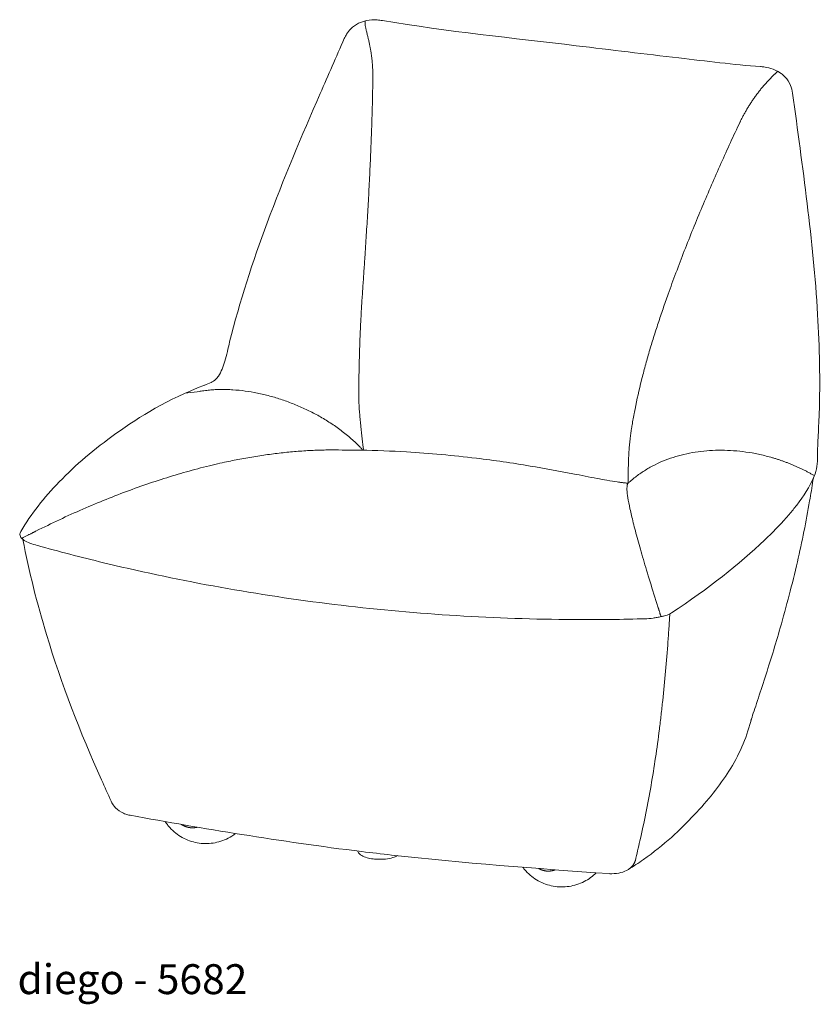
# Model space of a CAD drawing. Extents: x 10 to 179, y -198 to 124.
# Drawn here: x 143 to 179, y 80 to 124 of the extents above; entities that cross this region are included whole.
import ezdxf

# ---------------------------------------------------------------- set-up
doc = ezdxf.new("R2010")
doc.units = 0
doc.header["$MEASUREMENT"] = 0
doc.layers.add('2D', color=7, linetype='CONTINUOUS', lineweight=20)
doc.layers.add('NOTES', color=7, linetype='CONTINUOUS', lineweight=20)
doc.styles.add('PRODUCT NOTES', font='arial.ttf', dxfattribs={"height": 1})

msp = doc.modelspace()

# ---------------------------------------------------------------- linework, layer by layer
at = {"layer": '2D'}
for points, knots in [([(157.54224, 122.80461), (157.5743, 122.87208), (157.60689, 122.93971), (157.69826, 123.08505), (157.75849, 123.16233), (157.9257, 123.33466), (158.04547, 123.41946), (158.28782, 123.53874), (158.41152, 123.57896), (158.69164, 123.63461), (158.85115, 123.64283), (159.08762, 123.62834), (159.16536, 123.61726), (159.24599, 123.60353)], [0, 0, 0, 0, 0.22442039, 0.22442039, 0.51706275, 0.51706275, 0.95315639, 0.95315639, 1.35142738, 1.35142738, 1.84731025, 1.84731025, 2.0995215, 2.0995215, 2.0995215, 2.0995215]), ([(158.47308, 123.58983), (158.46573, 123.46429), (158.46533, 123.45501), (158.4655, 123.44529), (158.46568, 123.43517), (158.46648, 123.42458), (158.46765, 123.41373), (158.46883, 123.40289), (158.47038, 123.3918), (158.47217, 123.38055), (158.47396, 123.3693), (158.47599, 123.35788), (158.4782, 123.34636), (158.4804, 123.33483), (158.48277, 123.32319), (158.48526, 123.31147), (158.49023, 123.28803), (158.49565, 123.26428), (158.50131, 123.24032), (158.50696, 123.21637), (158.51285, 123.19222), (158.51886, 123.16793), (158.52487, 123.14364), (158.531, 123.1192), (158.53717, 123.09467), (158.54334, 123.07013), (158.54954, 123.04549), (158.55574, 123.02077), (158.56194, 122.99605), (158.56814, 122.97125), (158.57429, 122.94638), (158.58045, 122.92151), (158.58655, 122.89657), (158.5926, 122.87158), (158.59864, 122.84659), (158.60463, 122.82154), (158.61054, 122.79645), (158.61645, 122.77136), (158.62227, 122.74622), (158.628, 122.72104), (158.63373, 122.69586), (158.63936, 122.67065), (158.64489, 122.6454), (158.65041, 122.62015), (158.65583, 122.59487), (158.66114, 122.56957), (158.66644, 122.54426), (158.67163, 122.51893), (158.6767, 122.49358), (158.68684, 122.44287), (158.69651, 122.39206), (158.70561, 122.34123), (158.7147, 122.2904), (158.72322, 122.23955), (158.73115, 122.18869), (158.73909, 122.13784), (158.74644, 122.08698), (158.75322, 122.03614)], [-1.68385563, -1.68385563, -1.68385563, -1.68385563, -1.65818499, -1.65818499, -1.65818499, -1.63144007, -1.63144007, -1.63144007, -1.60469515, -1.60469515, -1.60469515, -1.57795024, -1.57795024, -1.57795024, -1.55120532, -1.55120532, -1.55120532, -1.49771549, -1.49771549, -1.49771549, -1.44422565, -1.44422565, -1.44422565, -1.39073582, -1.39073582, -1.39073582, -1.33724598, -1.33724598, -1.33724598, -1.28375615, -1.28375615, -1.28375615, -1.23026632, -1.23026632, -1.23026632, -1.17677648, -1.17677648, -1.17677648, -1.12328665, -1.12328665, -1.12328665, -1.06979682, -1.06979682, -1.06979682, -1.01630698, -1.01630698, -1.01630698, -0.96281715, -0.96281715, -0.96281715, -0.85583748, -0.85583748, -0.85583748, -0.74885781, -0.74885781, -0.74885781, -0.64187814, -0.64187814, -0.64187814, -0.64187814]), ([(152.4392, 109.30714), (152.89032, 111.10532), (153.46634, 112.87455), (154.83546, 116.55348), (155.64529, 118.46142), (156.82726, 121.17534), (157.18572, 121.98958), (157.54202, 122.8048)], [0.00009645, 0.00009645, 0.00009645, 0.00009645, 5.56264145, 5.56264145, 11.77926884, 11.77926884, 14.45065048, 14.45065048, 14.45065048, 14.45065048]), ([(167.86272, 122.48413), (169.41234, 122.2955), (170.92608, 122.11459), (173.64697, 121.80086), (174.86429, 121.64139), (176.05418, 121.55778)], [0, 0, 0, 0, 4.96320483, 4.96320483, 9.00150987, 9.00150987, 9.00150987, 9.00150987]), ([(158.75322, 122.03614), (158.76, 121.9853), (158.7662, 121.93447), (158.77183, 121.88368), (158.77745, 121.8329), (158.7825, 121.78215), (158.78699, 121.73145), (158.79147, 121.68075), (158.79539, 121.63009), (158.79869, 121.57955), (158.80199, 121.52901), (158.80467, 121.47858), (158.8068, 121.42823), (158.80893, 121.37788), (158.81051, 121.32761), (158.81157, 121.27743), (158.81263, 121.22737), (158.81316, 121.17739), (158.81318, 121.12752), (158.81318, 121.12737), (158.81318, 121.12725), (158.81318, 121.12715)], [-0.641878144, -0.641878144, -0.641878144, -0.641878144, -0.534898477, -0.534898477, -0.534898477, -0.427918809, -0.427918809, -0.427918809, -0.320939141, -0.320939141, -0.320939141, -0.213959474, -0.213959474, -0.213959474, -0.106979806, -0.106979806, -0.106979806, -0.000260404, -0.000260404, -0.000260404, 0.000044422, 0.000044422, 0.000044422, 0.000044422]), ([(176.82162, 121.34561), (176.71148, 121.24333), (176.69353, 121.22646), (176.66468, 121.1989), (176.63469, 121.16986), (176.6043, 121.14005), (176.56358, 121.09961), (176.51262, 121.04807), (176.45192, 120.98515), (176.39189, 120.9214), (176.33267, 120.85696), (176.27434, 120.79191), (176.21695, 120.72632), (176.16052, 120.66024), (176.10507, 120.5937), (176.05063, 120.52674), (175.99719, 120.45938), (175.92729, 120.36909), (175.84244, 120.25534), (175.74466, 120.11779), (175.6821, 120.02549), (175.65148, 119.9792)], [-0.967056471, -0.967056471, -0.967056471, -0.967056471, -0.952313542, -0.936953646, -0.92159375, -0.906233854, -0.890873958, -0.860154167, -0.829434375, -0.798714583, -0.767994792, -0.737275, -0.706555208, -0.675835417, -0.645115625, -0.614395833, -0.583676042, -0.55295625, -0.491516667, -0.430077083, -0.3686375, -0.3686375, -0.3686375, -0.3686375]), ([(176.05343, 121.55762), (176.10119, 121.55429), (176.15457, 121.55013), (176.24774, 121.53734), (176.29009, 121.53003), (176.45892, 121.49538), (176.5841, 121.45693), (176.79616, 121.36305), (176.88627, 121.31238), (177.03631, 121.2041), (177.09927, 121.14948), (177.2546, 120.98388), (177.33471, 120.85683), (177.43539, 120.611), (177.46248, 120.49216), (177.48238, 120.37364)], [0, 0, 0, 0, 0.16170986, 0.16170986, 0.29777771, 0.29777771, 0.70774353, 0.70774353, 1.03001663, 1.03001663, 1.28828114, 1.28828114, 1.73675932, 1.73675932, 2.10178519, 2.10178519, 2.10178519, 2.10178519]), ([(158.81297, 121.06384), (158.80804, 120.75371), (158.79652, 120.12113), (158.77031, 119.14228), (158.73534, 118.13949), (158.69193, 117.12062), (158.64099, 116.09468), (158.58363, 115.0712), (158.52156, 114.05891), (158.47829, 113.39652), (158.44904, 112.95636), (158.43402, 112.7317), (158.41151, 112.39803), (158.38908, 112.06716), (158.36667, 111.73863), (158.34484, 111.41164), (158.32391, 111.0856), (158.30405, 110.7601), (158.27925, 110.32626), (158.26278, 110.00056), (158.2529, 109.78294), (158.2529, 109.78293)], [0.031350009, 0.031350009, 0.031350009, 0.031350009, 0.08873125, 0.1461125, 0.20349375, 0.260875, 0.31825625, 0.3756375, 0.43301875, 0.4904, 0.4904, 0.510225, 0.53005, 0.549875, 0.5697, 0.589525, 0.60935, 0.629175, 0.649, 0.68865, 0.688651796, 0.688651796, 0.688651796, 0.688651796]), ([(177.48347, 120.37387), (177.92476, 117.10531), (178.3997, 113.83527), (178.6856, 109.06385), (178.71615, 107.58742), (178.66544, 106.11241)], [0, 0, 0, 0, 10.00254879, 10.00254879, 14.44861195, 14.44861195, 14.44861195, 14.44861195]), ([(175.13866, 119.0766), (175.13861, 119.07648), (175.13855, 119.07637), (175.1385, 119.07625), (174.99948, 118.78256), (174.85965, 118.48271), (174.71936, 118.17774), (174.57902, 117.87266), (174.43823, 117.56245), (174.29763, 117.24805), (174.15703, 116.93365), (174.01663, 116.61506), (173.87716, 116.2935), (173.73769, 115.97194), (173.59915, 115.64742), (173.46232, 115.32137), (173.3255, 114.99531), (173.19038, 114.66771), (173.05772, 114.34009), (172.92505, 114.01247), (172.79484, 113.68483), (172.66775, 113.35858), (172.54065, 113.03233), (172.41668, 112.70747), (172.29636, 112.38523), (172.17603, 112.06299), (172.05936, 111.74336), (171.94675, 111.42729), (171.90785, 111.31809), (171.8695, 111.20951), (171.83166, 111.10143), (171.79382, 110.99335), (171.75649, 110.88575), (171.71964, 110.77857), (171.68279, 110.67139), (171.64643, 110.56461), (171.61051, 110.45817), (171.5746, 110.35173), (171.53913, 110.24563), (171.50415, 110.13974), (171.46917, 110.03385), (171.43467, 109.92816), (171.40067, 109.8226), (171.36667, 109.71703), (171.33317, 109.61158), (171.30017, 109.50618), (171.26718, 109.40078), (171.23469, 109.29543), (171.20272, 109.19006), (171.17075, 109.08469), (171.1393, 108.9793), (171.10839, 108.87384), (171.04656, 108.66293), (170.98686, 108.45173), (170.92943, 108.23991), (170.92943, 108.2399), (170.92943, 108.23989), (170.92942, 108.23988)], [0.031350295, 0.031350295, 0.031350295, 0.031350295, 0.031373416, 0.031373416, 0.031373416, 0.090176674, 0.090176674, 0.090176674, 0.149003061, 0.149003061, 0.149003061, 0.207829448, 0.207829448, 0.207829448, 0.266655836, 0.266655836, 0.266655836, 0.325482223, 0.325482223, 0.325482223, 0.38430861, 0.38430861, 0.38430861, 0.443134997, 0.443134997, 0.443134997, 0.501961384, 0.501961384, 0.501961384, 0.522285674, 0.522285674, 0.522285674, 0.542609963, 0.542609963, 0.542609963, 0.562934252, 0.562934252, 0.562934252, 0.583258542, 0.583258542, 0.583258542, 0.603582831, 0.603582831, 0.603582831, 0.62390712, 0.62390712, 0.62390712, 0.64423141, 0.64423141, 0.64423141, 0.664555699, 0.664555699, 0.664555699, 0.705204278, 0.705204278, 0.705204278, 0.705206119, 0.705206119, 0.705206119, 0.705206119]), ([(158.2529, 109.78293), (158.24303, 109.56533), (158.21671, 108.91106), (158.20062, 108.25064), (158.19318, 107.75602), (158.1918, 107.65793), (158.19009, 107.51471), (158.18867, 107.37336), (158.18756, 107.23239), (158.18678, 107.09034), (158.1865, 106.94546), (158.18733, 106.79595), (158.18908, 106.69167), (158.19097, 106.63784)], [0.688651796, 0.688651796, 0.688651796, 0.688651796, 0.7283, 0.8076, 0.8076, 0.81651875, 0.8254375, 0.83435625, 0.843275, 0.85219375, 0.8611125, 0.87003125, 0.878949839, 0.878949839, 0.878949839, 0.878949839]), ([(151.33218, 107.38139), (151.42787, 107.41747), (151.52402, 107.45296), (151.68997, 107.53926), (151.76141, 107.58668), (151.86751, 107.68986), (151.9057, 107.7345), (152.00625, 107.87572), (152.06226, 107.98602), (152.15357, 108.21365), (152.19202, 108.33179), (152.30965, 108.73133), (152.3752, 109.0189), (152.43882, 109.3056)], [0.00868554, 0.00868554, 0.00868554, 0.00868554, 0.45176944, 0.45176944, 0.79279891, 0.79279891, 0.9963807, 0.9963807, 1.37473127, 1.37473127, 1.74828239, 1.74828239, 2.62936076, 2.62936076, 2.62936076, 2.62936076]), ([(170.92942, 108.23988), (170.872, 108.02807), (170.81683, 107.81563), (170.76401, 107.60237), (170.65836, 107.17581), (170.56207, 106.74594), (170.47537, 106.31107), (170.46562, 106.26216), (170.45618, 106.21418), (170.447, 106.16682), (170.43782, 106.11947), (170.42888, 106.07275), (170.42012, 106.02633), (170.41137, 105.9799), (170.40278, 105.93377), (170.39434, 105.88769), (170.38589, 105.84162), (170.37758, 105.7956), (170.36937, 105.74939), (170.36116, 105.70318), (170.35304, 105.65678), (170.345, 105.60992), (170.33696, 105.56305), (170.329, 105.51571), (170.32117, 105.46762), (170.31333, 105.41952), (170.30562, 105.37065), (170.29822, 105.32063), (170.29081, 105.27062), (170.2837, 105.21945), (170.27657, 105.16672)], [0.705206119, 0.705206119, 0.705206119, 0.705206119, 0.745852856, 0.745852856, 0.745852856, 0.827150013, 0.827150013, 0.827150013, 0.836293381, 0.836293381, 0.836293381, 0.845436748, 0.845436748, 0.845436748, 0.854580115, 0.854580115, 0.854580115, 0.863723482, 0.863723482, 0.863723482, 0.87286685, 0.87286685, 0.87286685, 0.882010217, 0.882010217, 0.882010217, 0.891153584, 0.891153584, 0.891153584, 0.900296786, 0.900296786, 0.900296786, 0.900296786]), ([(143.15097, 100.87678), (143.60351, 101.64592), (144.1825, 102.37966), (145.587, 103.82788), (146.42089, 104.54263), (148.4617, 105.99519), (149.6578, 106.7493), (151.32656, 107.37927)], [0.01941705, 0.01941705, 0.01941705, 0.01941705, 6.48378681, 6.48378681, 13.32817835, 13.32817835, 21.03581294, 21.03581294, 21.03581294, 21.03581294]), ([(158.37291, 104.48794), (158.36937, 104.49179), (158.35026, 104.51257), (158.31525, 104.55012), (158.26725, 104.60054), (158.23454, 104.63419), (158.08212, 104.78937), (157.79834, 105.05459), (157.34234, 105.41849), (156.86171, 105.74881), (156.36056, 106.04598), (155.84304, 106.31041), (155.31252, 106.54194), (154.77239, 106.74043), (154.22605, 106.90498), (153.67691, 107.03472), (153.1292, 107.12802), (152.67752, 107.17404), (152.32198, 107.19088), (152.05897, 107.19328), (151.84345, 107.18656), (151.6737, 107.17588), (151.54784, 107.1652), (151.42356, 107.15182), (151.30097, 107.13574), (151.21006, 107.12161), (151.15992, 107.11302), (150.46651, 107.02642)], [0.005704374, 0.005704374, 0.005704374, 0.005704374, 0.0073875, 0.014775, 0.0221625, 0.02955, 0.02955, 0.090203125, 0.15085625, 0.211509375, 0.2721625, 0.332815625, 0.39346875, 0.454121875, 0.514775, 0.575428125, 0.63608125, 0.696734375, 0.727060938, 0.7573875, 0.787714062, 0.802877344, 0.818040625, 0.833203906, 0.848367187, 0.863530469, 0.867442458, 0.867442458, 0.867442458, 0.867442458]), ([(158.19097, 106.63784), (158.19097, 106.63784), (158.19097, 106.63783), (158.19418, 106.5465), (158.20425, 106.36361), (158.22546, 106.08923), (158.251, 105.81477), (158.28921, 105.44887), (158.34088, 105.00522), (158.38367, 104.65506), (158.40402, 104.48734)], [0.878949839, 0.878949839, 0.878949839, 0.878949839, 0.87895, 0.87895, 0.89408125, 0.9092125, 0.92434375, 0.939475, 0.9697375, 0.997835567, 0.997835567, 0.997835567, 0.997835567]), ([(178.66539, 106.11085), (178.65127, 105.74574), (178.63327, 105.37707), (178.61159, 104.91882), (178.6068, 104.81616), (178.59941, 104.6331), (178.59656, 104.55046), (178.59213, 104.38132), (178.59116, 104.29937), (178.59122, 104.1764), (178.59198, 104.13032), (178.59237, 104.05751), (178.59227, 104.02904), (178.59148, 104.00072)], [0.0000033, 0.0000033, 0.0000033, 0.0000033, 1.09767144, 1.09767144, 1.41687836, 1.41687836, 1.70077428, 1.70077428, 2.06862063, 2.06862063, 2.41082321, 2.41082321, 2.65999119, 2.65999119, 2.65999119, 2.65999119]), ([(170.27657, 105.16672), (170.27657, 105.16672), (170.27657, 105.16672), (170.26447, 105.07725), (170.24312, 104.89818), (170.21889, 104.62933), (170.2006, 104.36021), (170.18285, 104.00112), (170.17135, 103.55251), (170.1705, 103.1952), (170.17148, 103.01748)], [0.878949839, 0.878949839, 0.878949839, 0.878949839, 0.87895, 0.87895, 0.89408125, 0.9092125, 0.92434375, 0.939475, 0.9697375, 0.999960178, 0.999960178, 0.999960178, 0.999960178]), ([(157.4449, 104.49655), (157.49787, 104.49655), (157.55236, 104.49647), (157.82664, 104.4956), (158.05707, 104.49338), (158.95049, 104.47819), (159.63144, 104.45281), (161.33886, 104.35247), (162.37453, 104.25891), (163.41574, 104.13217)], [3.25033693, 3.25033693, 3.25033693, 3.25033693, 3.44038568, 3.44038568, 4.19714527, 4.19714527, 6.35540551, 6.35540551, 9.60054281, 9.60054281, 9.60054281, 9.60054281]), ([(170.21186, 103.05458), (170.21267, 103.05532), (170.22783, 103.06933), (170.25756, 103.09644), (170.30169, 103.13565), (170.33174, 103.16166), (170.47169, 103.28125), (170.73138, 103.48032), (171.14776, 103.73803), (171.58728, 103.95634), (172.04753, 104.13648), (172.52611, 104.27966), (173.02127, 104.38635), (173.53127, 104.457), (174.05447, 104.49137), (174.58922, 104.48917), (175.1333, 104.44958), (175.59261, 104.38471), (175.96171, 104.31333), (176.2389, 104.24998), (176.46979, 104.18892), (176.65409, 104.13514), (176.79201, 104.09235), (176.92954, 104.04711), (177.06659, 103.99943), (177.20306, 103.94933), (177.33885, 103.89684), (177.47387, 103.84197), (177.60801, 103.78477), (177.74115, 103.72529), (177.8732, 103.66356), (178.00402, 103.59963), (178.13354, 103.53357), (178.23133, 103.48155), (178.28601, 103.45169), (178.45221, 103.36038)], [0.006972236, 0.006972236, 0.006972236, 0.006972236, 0.0073875, 0.014775, 0.0221625, 0.02955, 0.02955, 0.090203125, 0.15085625, 0.211509375, 0.2721625, 0.332815625, 0.39346875, 0.454121875, 0.514775, 0.575428125, 0.63608125, 0.696734375, 0.727060938, 0.7573875, 0.787714062, 0.802877344, 0.818040625, 0.833203906, 0.848367187, 0.863530469, 0.87869375, 0.893857031, 0.909020313, 0.924183594, 0.939346875, 0.954510156, 0.969673438, 0.984836719, 0.989241424, 0.989241424, 0.989241424, 0.989241424]), ([(163.41574, 104.13217), (164.21024, 104.03546), (165.0103, 103.91906), (166.44397, 103.6797), (167.08299, 103.56196), (168.07956, 103.36967), (168.45215, 103.29592), (168.9393, 103.20311), (169.08568, 103.17588), (169.39734, 103.12066), (169.55316, 103.09553), (169.7257, 103.07142), (169.76684, 103.06603), (169.80549, 103.06133)], [0, 0, 0, 0, 2.47622541, 2.47622541, 4.40656411, 4.40656411, 5.53149522, 5.53149522, 6.04808979, 6.04808979, 6.75023092, 6.75023092, 6.98984466, 6.98984466, 6.98984466, 6.98984466]), ([(178.59148, 104.00072), (178.57952, 103.68208), (178.48192, 103.40219), (178.15172, 102.70597), (177.87067, 102.29887), (177.43474, 101.75558), (177.31842, 101.61787), (177.19703, 101.48032)], [0, 0, 0, 0, 2.59008954, 2.59008954, 6.41209984, 6.41209984, 7.71257073, 7.71257073, 7.71257073, 7.71257073]), ([(178.40699, 103.24987), (178.40158, 103.21373), (178.39612, 103.1776), (178.34432, 102.8375), (178.29494, 102.53399), (178.08556, 101.32213), (177.90174, 100.4182), (177.46596, 98.52834), (177.2079, 97.54234), (176.71569, 95.82721), (176.48618, 95.08239), (176.14494, 94.02065), (176.02759, 93.664), (175.86786, 93.18152), (175.81571, 93.02452), (175.72381, 92.74652), (175.68445, 92.6265), (175.65581, 92.53785)], [0.47997033, 0.47997033, 0.47997033, 0.47997033, 0.59393997, 0.59393997, 1.55289229, 1.55289229, 4.43070558, 4.43070558, 7.63433049, 7.63433049, 10.14516799, 10.14516799, 11.47875331, 11.47875331, 12.19586583, 12.19586583, 12.94975298, 12.94975298, 12.94975298, 12.94975298]), ([(172.09349, 97.24794), (173.73818, 98.33609), (175.12279, 99.42443), (176.58727, 100.82283), (176.9094, 101.15441), (177.19703, 101.48032)], [-0.975573089, -0.975573089, -0.975573089, -0.975573089, -0.57194379, -0.57194379, -0.445294103, -0.445294103, -0.445294103, -0.445294103]), ([(143.18489, 100.571), (143.16309, 100.59451), (143.14509, 100.62038), (143.1208, 100.67477), (143.11352, 100.70299), (143.10924, 100.78033), (143.12332, 100.82969), (143.15097, 100.87678)], [0, 0, 0, 0, 0.171751246, 0.171751246, 0.326324162, 0.326324162, 0.579209788, 0.579209788, 0.579209788, 0.579209788]), ([(143.21118, 100.54577), (143.2359, 100.52202), (143.26575, 100.49865), (143.3352, 100.45297), (143.37487, 100.43069), (143.4186, 100.40947), (143.41862, 100.40946), (143.50602, 100.36705), (143.6119, 100.33058), (143.71783, 100.29868)], [0.0001457065, 0.0001457065, 0.0001457065, 0.0001457065, 0.0116238275, 0.0116238275, 0.0232478491, 0.0232478491, 0.0232530813, 0.0232530813, 0.0463214942, 0.0463214942, 0.0463214942, 0.0463214942]), ([(146.74082, 89.8242), (145.79266, 91.93857), (144.96298, 94.08249), (143.87601, 97.66793), (143.52043, 99.07575), (143.24377, 100.51632)], [0, 0, 0, 0, 7.7386818, 7.7386818, 12.58083398, 12.58083398, 12.58083398, 12.58083398]), ([(143.71783, 100.29868), (143.82622, 100.26603), (143.93408, 100.23796), (144.03962, 100.20872), (144.52949, 100.07303), (145.02893, 99.93929), (145.52638, 99.81076), (146.02384, 99.68223), (146.52312, 99.55785), (147.02405, 99.43771), (150.32543, 98.64592), (153.69956, 98.04001), (157.09003, 97.62732)], [0.046321494, 0.046321494, 0.046321494, 0.046321494, 0.069655147, 0.069655147, 0.069655147, 0.177955247, 0.177955247, 0.177955247, 0.286255346, 0.286255346, 0.286255346, 1, 1, 1, 1]), ([(157.09003, 97.62732), (160.48048, 97.2146), (163.9383, 96.98889), (167.93526, 96.95146), (168.46212, 96.95093), (169.51596, 96.95861), (170.047, 96.96691), (170.68242, 96.98202), (170.79397, 96.98339), (170.91375, 96.98826)], [-1, -1, -1, -1, -0.286255346, -0.286255346, -0.177955246, -0.177955246, -0.069655147, -0.069655147, -0.046321494, -0.046321494, -0.046321494, -0.046321494]), ([(172.0235, 97.20302), (172.02258, 97.18832), (172.02166, 97.17364), (172.01716, 97.10224), (172.01356, 97.04559), (172.00262, 96.87586), (171.99519, 96.76301), (171.97241, 96.42529), (171.9566, 96.2013), (171.90714, 95.53262), (171.87145, 95.09124), (171.79378, 94.21646), (171.75179, 93.78306), (171.6834, 93.13825), (171.6597, 92.9242), (171.61039, 92.49775), (171.58478, 92.28535), (171.5049, 91.65042), (171.44756, 91.23014), (171.32373, 90.39487), (171.25724, 89.97987), (171.11413, 89.15441), (171.03751, 88.74394), (170.87317, 87.9268), (170.78544, 87.52012), (170.69167, 87.11496)], [-0.485963416, -0.485963416, -0.485963416, -0.485963416, -0.484292357, -0.484292357, -0.477836243, -0.477836243, -0.464924015, -0.464924015, -0.439099559, -0.439099559, -0.387450647, -0.387450647, -0.335801735, -0.335801735, -0.309977278, -0.309977278, -0.284152822, -0.284152822, -0.23250391, -0.23250391, -0.180854998, -0.180854998, -0.129206085, -0.129206085, -0.077560274, -0.077560274, -0.077560274, -0.077560274]), ([(170.91375, 96.98826), (171.03081, 96.99302), (171.15576, 97.00138), (171.28071, 97.01795), (171.28074, 97.01795), (171.34327, 97.02624), (171.40532, 97.03613), (171.52585, 97.0587), (171.58429, 97.07131), (171.64039, 97.08517)], [-0.0463214942, -0.0463214942, -0.0463214942, -0.0463214942, -0.0232530813, -0.0232530813, -0.0232478491, -0.0232478491, -0.0116238275, -0.0116238275, -0.000145446, -0.000145446, -0.000145446, -0.000145446]), ([(171.64039, 97.08522), (171.68882, 97.09461), (171.73482, 97.1052), (171.77831, 97.11689), (171.82202, 97.12865), (171.86309, 97.1415), (171.90153, 97.15537), (171.93942, 97.16904), (171.97482, 97.18372), (172.00741, 97.19947), (172.03893, 97.2147), (172.06768, 97.23087), (172.09349, 97.24794)], [0.9755730893, 0.9755730893, 0.9755730893, 0.9755730893, 0.981752824, 0.981752824, 0.981752824, 0.9879631364, 0.9879631364, 0.9879631364, 0.9940827932, 0.9940827932, 0.9940827932, 1, 1, 1, 1]), ([(175.62037, 92.42372), (175.43395, 91.66981), (175.07873, 90.88224), (174.24576, 89.57407), (173.7075, 88.89906), (172.47077, 87.59255), (171.78404, 86.93237), (170.6307, 86.12227), (170.40464, 85.97691), (170.18065, 85.83791)], [0, 0, 0, 0, 6.06391279, 6.06391279, 11.82536522, 11.82536522, 18.03137637, 18.03137637, 19.44652366, 19.44652366, 19.44652366, 19.44652366]), ([(148.02047, 88.24432), (148.02045, 88.24433), (148.02043, 88.24433), (148.0204, 88.24434), (148.02038, 88.24434), (148.02036, 88.24434), (148.02036, 88.24434), (148.02007, 88.2444), (148.01965, 88.24447), (148.01901, 88.24459), (148.01873, 88.24464), (148.01761, 88.24484), (148.01677, 88.245), (148.01342, 88.24561), (148.01091, 88.24608), (148.00086, 88.24799), (147.99334, 88.24947), (147.96333, 88.25563), (147.94096, 88.26076), (147.85195, 88.2835), (147.78629, 88.30557), (147.592, 88.39029), (147.46799, 88.47399), (147.28489, 88.66384), (147.21573, 88.76562), (147.16681, 88.87471)], [0, 0, 0, 0, 0.00006769, 0.00006769, 0.00011846, 0.00011846, 0.00013531, 0.00013531, 0.0012449, 0.0012449, 0.00211133, 0.00211133, 0.00471065, 0.00471065, 0.01250861, 0.01250861, 0.03590317, 0.03590317, 0.10610434, 0.10610434, 0.31724907, 0.31724907, 0.75359568, 0.75359568, 1.11345942, 1.11345942, 1.11345942, 1.11345942]), ([(158.31676, 86.63262), (156.49917, 86.85386), (154.7252, 87.11383), (151.30444, 87.66066), (149.65427, 87.94822), (148.02047, 88.24432)], [0, 0, 0, 0, 5.81562213, 5.81562213, 11.42194979, 11.42194979, 11.42194979, 11.42194979]), ([(152.70829, 87.43646), (152.60402, 87.35635), (152.49246, 87.28553), (152.16722, 87.1188), (151.93764, 87.04515), (151.47299, 86.97624), (151.23191, 86.9801), (150.76966, 87.06385), (150.54252, 87.14483), (150.13148, 87.37242), (149.94227, 87.52199), (149.74487, 87.73875), (149.70737, 87.78342), (149.67176, 87.82949)], [10.17744172, 10.17744172, 10.17744172, 10.17744172, 10.56934516, 10.56934516, 11.27391575, 11.27391575, 11.97853026, 11.97853026, 12.6832311, 12.6832311, 13.38806242, 13.38806242, 13.56274941, 13.56274941, 13.56274941, 13.56274941]), ([(158.82173, 86.304), (158.7256, 86.3157), (158.63389, 86.33341), (158.46582, 86.38131), (158.38862, 86.41209), (158.28316, 86.47676), (158.24745, 86.50414), (158.19008, 86.56485), (158.16685, 86.59683), (158.14588, 86.63973), (158.14267, 86.64695), (158.13969, 86.65431)], [0, 0, 0, 0, 0.304234479, 0.304234479, 0.625012416, 0.625012416, 0.80825953, 0.80825953, 0.959797192, 0.959797192, 0.989485152, 0.989485152, 0.989485152, 0.989485152]), ([(169.32672, 85.65051), (166.06095, 85.8745), (162.80318, 86.1292), (159.19758, 86.52809), (158.75584, 86.57917), (158.31676, 86.63262)], [0, 0, 0, 0, 10.01157234, 10.01157234, 11.4164677, 11.4164677, 11.4164677, 11.4164677]), ([(159.90285, 86.4503), (159.84502, 86.4155), (159.77997, 86.38841), (159.60989, 86.33531), (159.49564, 86.31321), (159.27291, 86.28936), (159.1632, 86.28493), (158.97678, 86.28919), (158.89728, 86.2948), (158.82173, 86.304)], [0.53133411, 0.53133411, 0.53133411, 0.53133411, 0.8056437, 0.8056437, 1.18127036, 1.18127036, 1.50259944, 1.50259944, 1.74169823, 1.74169823, 1.74169823, 1.74169823]), ([(168.75093, 85.69034), (168.59313, 85.53355), (168.40901, 85.39976), (168.00232, 85.19127), (167.77275, 85.11762), (167.3081, 85.04871), (167.06702, 85.05258), (166.60477, 85.13632), (166.37763, 85.2173), (165.96659, 85.44489), (165.77737, 85.59446), (165.57998, 85.81123), (165.54248, 85.8559), (165.50687, 85.90196)], [9.9028745, 9.9028745, 9.9028745, 9.9028745, 10.56934516, 10.56934516, 11.27391575, 11.27391575, 11.97853026, 11.97853026, 12.6832311, 12.6832311, 13.38806242, 13.38806242, 13.56274941, 13.56274941, 13.56274941, 13.56274941]), ([(170.18065, 85.83791), (170.07698, 85.77359), (169.96255, 85.72647), (169.71657, 85.662), (169.57994, 85.6463), (169.42485, 85.64644), (169.4053, 85.64679), (169.36616, 85.64814), (169.34649, 85.64916), (169.32703, 85.65049), (169.32702, 85.65049), (169.32691, 85.6505), (169.32682, 85.65051), (169.32672, 85.65051)], [0, 0, 0, 0, 0.371338622, 0.371338622, 0.777961084, 0.777961084, 0.836610518, 0.836610518, 0.895547139, 0.895547139, 0.895569539, 0.895569539, 0.895868586, 0.895868586, 0.895868586, 0.895868586])]:
    msp.add_open_spline(points, degree=3, knots=knots, dxfattribs=at)
for points, degree in [([(159.24624, 123.60376), (162.14926, 123.11394), (165.0533, 122.8261), (167.86272, 122.48413)], 3), ([(175.65148, 119.9792), (175.62085, 119.93291), (175.56091, 119.84007), (175.47482, 119.70014), (175.3925, 119.55964), (175.31383, 119.41889), (175.23877, 119.27781), (175.1911, 119.18355), (175.16785, 119.13638)], 3), ([(170.1708, 103.01686), (169.80549, 103.06133)], 1), ([(170.16497, 103.01156), (170.1804, 103.02558), (170.19593, 103.03984), (170.21186, 103.05458)], 3), ([(143.21435, 100.54253), (143.20384, 100.55169), (143.194, 100.56118), (143.18489, 100.571)], 3), ([(175.65579, 92.53785), (175.62037, 92.42372), (175.62037, 92.42372)], 2), ([(147.16681, 88.87471), (147.02631, 89.188), (146.88585, 89.50126), (146.74082, 89.8242)], 3), ([(149.67176, 87.82949), (149.63753, 87.87377), (149.60496, 87.91954), (149.57416, 87.96659)], 3), ([(170.68931, 87.10705), (170.62271, 86.81567), (170.55605, 86.5243), (170.48935, 86.23295)], 3), ([(170.69142, 87.11486), (170.6893, 87.10704)], 1), ([(165.50687, 85.90196), (165.49896, 85.9122), (165.49114, 85.92251), (165.48341, 85.93289)], 3)]:
    msp.add_open_spline(points, degree=degree, dxfattribs=at)
for points, weights in [([(158.81318, 121.12709), (158.81319, 121.09549), (158.81297, 121.06384)], [1, 0.999992827512, 1]), ([(158.81318, 121.12715), (158.81318, 121.12712), (158.81318, 121.12709)], [1, 0.999999999994, 1]), ([(175.16782, 119.13633), (175.15313, 119.10651), (175.13866, 119.0766)], [1, 0.999992827285, 1]), ([(175.16785, 119.13638), (175.16784, 119.13635), (175.16782, 119.13633)], [1, 0.999999999994, 1]), ([(143.82756, 100.89092), (151.30764, 104.63409), (157.4449, 104.49655)], [1, 0.968139159274, 0.995165956128]), ([(171.49213, 97.52346), (169.84463, 102.72056), (170.16497, 103.01156)], [1, 0.965871772829, 0.999310933084]), ([(143.18956, 100.56596), (143.59764, 100.77587), (143.82756, 100.89092)], [0.999998086579, 0.999969877373, 1]), ([(171.63235, 97.08318), (171.53474, 97.38904), (171.49213, 97.52346)], [0.999993183222, 0.999972785661, 1]), ([(170.48935, 86.23295), (170.3995, 85.97372), (170.18065, 85.83791)], [1, 0.910676007639, 0.907809083496])]:
    msp.add_rational_spline(points, weights, degree=2, dxfattribs=at)
for points, weights, knots in [([(150.29267, 87.84113), (150.43842, 87.74586), (150.60238, 87.70971), (150.80855, 87.66426), (151.00044, 87.71967)], [0.888254734003, 0.924840795363, 1, 0.907289646338, 0.873271055628], [4.21180139, 4.21180139, 4.21180139, 4.614882769, 4.614882769, 5.11209156, 5.11209156, 5.11209156]), ([(151.00044, 87.71967), (150.80855, 87.66426), (150.60238, 87.70971), (150.43842, 87.74586), (150.29267, 87.84113)], [0.873271055622, 0.907289646329, 1, 0.924840795365, 0.888254734005], [1.171093747, 1.171093747, 1.171093747, 1.668302538, 1.668302538, 2.071383917, 2.071383917, 2.071383917]), ([(166.18692, 85.87786), (166.30717, 85.81091), (166.43749, 85.78218), (166.69388, 85.72566), (166.92022, 85.82229)], [0.903793375399, 0.939329118092, 1, 0.8872507855, 0.861307168167], [4.289502759, 4.289502759, 4.289502759, 4.614882769, 4.614882769, 5.219560654, 5.219560654, 5.219560654]), ([(166.92022, 85.82229), (166.69388, 85.72566), (166.43749, 85.78218), (166.30717, 85.81091), (166.18692, 85.87786)], [0.861307168161, 0.887250785488, 1, 0.939329118093, 0.9037933754], [1.063624653, 1.063624653, 1.063624653, 1.668302538, 1.668302538, 1.993682548, 1.993682548, 1.993682548])]:
    msp.add_rational_spline(points, weights, degree=2, knots=knots, dxfattribs=at)

# ---------------------------------------------------------------- texts
at = {"layer": 'NOTES', "style": 'PRODUCT NOTES'}
msp.add_text('diego - 5682', height=1.33, dxfattribs=at).set_placement((143.00676, 80.29015, -7.89099))

doc.saveas('drawing.dxf')
